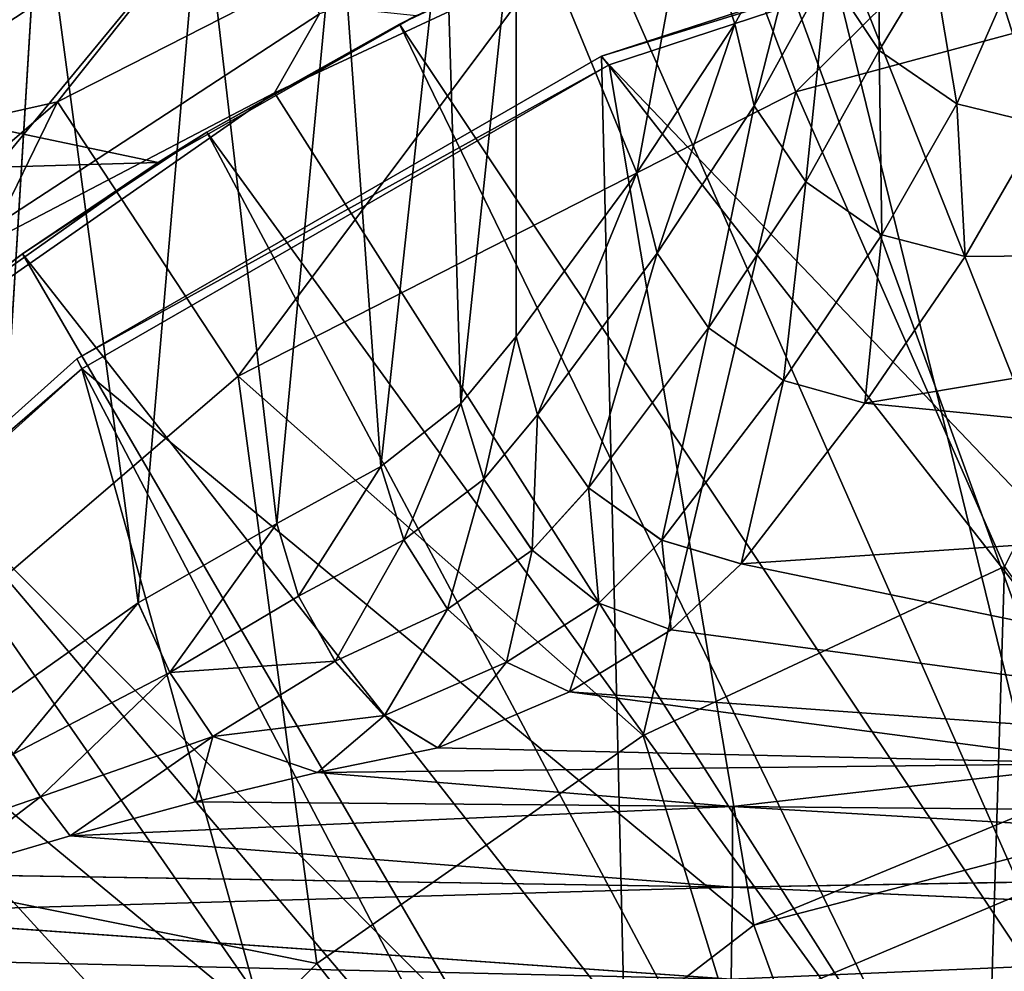
# Model space of a CAD drawing. Units: feet. Extents: x -15.9 to 15.9, y -6.7 to 2.4.
# Drawn here: x -3.5 to -3.2, y 0.6 to 0.9 of the extents above; entities that cross this region are included whole.
import ezdxf

# ---------------------------------------------------------------- set-up
doc = ezdxf.new("R2010")
doc.units = ezdxf.units.FT
doc.header["$MEASUREMENT"] = 0
doc.layers.get('0').update_dxf_attribs({"color": 255})
for name, color, linetype in [('AFUWA-3-ARPM', 4, 'Continuous'), ('AFUWA-3-BTVL', 11, 'Continuous'), ('AFUWA-P', 2, 'Continuous')]:
    doc.layers.add(name, color=color, linetype=linetype)

# ---------------------------------------------------------------- blocks, each defined once
blk = doc.blocks.new('A$C46B35C57')
at = {"linetype": 'Continuous', "lineweight": 0}
for p, q in [((-5.60371, 7.05096), (-5.58695, 7.32396)), ((-5.53452, 7.32261), (-5.55501, 7.08529)), ((-5.47623, 7.12956), (-5.49004, 7.32148)), ((-5.45025, 7.15003), (-5.45549, 7.32059)), ((-5.43228, 7.32), (-5.43228, 7.17176)), ((-5.43228, 7.32), (-5.43228, 7.17176)), ((-5.36135, 7.27318), (-5.33719, 7.31676)), ((-5.36135, 7.27318), (-5.33719, 7.31676)), ((-5.31434, 7.31242), (-5.31446, 7.26455)), ((-5.29713, 7.29338), (-5.31446, 7.26455)), ((-5.33126, 7.28968), (-5.3551, 7.2466)), ((-5.33126, 7.28968), (-5.31446, 7.26455)), ((-5.33126, 7.28968), (-5.31446, 7.26455)), ((-5.28934, 7.24727), (-5.27455, 7.28079)), ((-5.39311, 7.2248), (-5.36135, 7.27318)), ((-5.39311, 7.2248), (-5.36135, 7.27318)), ((-5.33834, 7.2219), (-5.31446, 7.26455)), ((-5.31446, 7.26455), (-5.28934, 7.24727)), ((-5.28934, 7.24727), (-5.31446, 7.26455)), ((-5.38651, 7.19878), (-5.3551, 7.2466)), ((-5.31361, 7.2047), (-5.28934, 7.24727)), ((-5.28934, 7.24727), (-5.26183, 7.24053)), ((-5.28934, 7.24727), (-5.26183, 7.24053)), ((-5.26183, 7.24053), (-5.28659, 7.19767)), ((-5.28659, 7.19767), (-5.26183, 7.24053)), ((-5.39311, 7.2248), (-5.43228, 7.17176)), ((-5.39311, 7.2248), (-5.43228, 7.17176)), ((-5.33834, 7.2219), (-5.36985, 7.17455)), ((-5.34559, 7.15745), (-5.31361, 7.2047)), ((-5.42533, 7.14635), (-5.38651, 7.19878)), ((-5.28659, 7.19767), (-5.31914, 7.1501)), ((-5.28659, 7.19767), (-5.31914, 7.1501)), ((-5.36985, 7.17455), (-5.40879, 7.12262)), ((-5.43228, 7.17176), (-5.45025, 7.15003)), ((-5.45025, 7.15003), (-5.43228, 7.17176)), ((-5.42533, 7.14635), (-5.43228, 7.17176)), ((-5.42533, 7.14635), (-5.43228, 7.17176)), ((-5.34559, 7.15745), (-5.38508, 7.10564)), ((-5.47623, 7.12956), (-5.45025, 7.15003)), ((-5.47623, 7.12956), (-5.45025, 7.15003)), ((-5.45025, 7.15003), (-5.44278, 7.12544)), ((-5.35929, 7.09794), (-5.31914, 7.1501)), ((-5.31914, 7.1501), (-5.35929, 7.09794)), ((-5.42533, 7.14635), (-5.44278, 7.12544)), ((-5.40879, 7.12262), (-5.42533, 7.14635)), ((-5.42533, 7.14635), (-5.40879, 7.12262)), ((-5.47623, 7.12956), (-5.50997, 7.11101)), ((-5.47623, 7.12956), (-5.50997, 7.11101)), ((-5.47623, 7.12956), (-5.46876, 7.10571)), ((-5.44278, 7.12544), (-5.46876, 7.10571)), ((-5.42713, 7.10235), (-5.44278, 7.12544)), ((-5.42713, 7.10235), (-5.40879, 7.12262)), ((-5.40879, 7.12262), (-5.38508, 7.10564)), ((-5.38508, 7.10564), (-5.40879, 7.12262)), ((-5.50997, 7.11101), (-5.55501, 7.08529)), ((-5.50997, 7.11101), (-5.55501, 7.08529)), ((-5.50294, 7.08747), (-5.50997, 7.11101)), ((-5.50294, 7.08747), (-5.50997, 7.11101)), ((-5.50294, 7.08747), (-5.46876, 7.10571)), ((-5.45455, 7.0832), (-5.46876, 7.10571)), ((-5.40547, 7.08525), (-5.38508, 7.10564)), ((-5.38508, 7.10564), (-5.35929, 7.09794)), ((-5.35929, 7.09794), (-5.38508, 7.10564)), ((-5.45455, 7.0832), (-5.42713, 7.10235)), ((-5.35929, 7.09794), (-5.38205, 7.07657)), ((-5.35929, 7.09794), (-5.38205, 7.07657)), ((-5.55501, 7.08529), (-5.60371, 7.05096)), ((-5.60371, 7.05096), (-5.55501, 7.08529)), ((-5.54469, 7.06272), (-5.55501, 7.08529)), ((-5.54469, 7.06272), (-5.50294, 7.08747)), ((-5.49106, 7.06634), (-5.50294, 7.08747)), ((-5.50294, 7.08747), (-5.49106, 7.06634)), ((-5.43549, 7.06601), (-5.40547, 7.08525)), ((-5.45455, 7.0832), (-5.49106, 7.06634)), ((-5.38205, 7.07657), (-5.41497, 7.05645)), ((-5.38205, 7.07657), (-5.41497, 7.05645)), ((-5.53072, 7.04193), (-5.49106, 7.06634)), ((-5.49106, 7.06634), (-5.4751, 7.04871)), ((-5.4751, 7.04871), (-5.49106, 7.06634)), ((-5.43549, 7.06601), (-5.4751, 7.04871)), ((-5.54469, 7.06272), (-5.5956, 7.03619)), ((-5.53072, 7.04193), (-5.54469, 7.06272)), ((-5.4577, 7.03823), (-5.41497, 7.05645)), ((-5.41497, 7.05645), (-5.4577, 7.03823)), ((-5.53072, 7.04193), (-5.4751, 7.04871)), ((-5.49673, 7.03029), (-5.4751, 7.04871)), ((-5.4577, 7.03823), (-5.4751, 7.04871)), ((-5.4577, 7.03823), (-5.4751, 7.04871)), ((-5.53072, 7.04193), (-5.5867, 7.02241)), ((-5.53072, 7.04193), (-5.57701, 7.00973)), ((-5.53072, 7.04193), (-5.49673, 7.03029)), ((-5.49673, 7.03029), (-5.4577, 7.03823)), ((-5.4577, 7.03823), (-5.49673, 7.03029)), ((-5.4577, 7.03823), (-5.23913, 7.03314)), ((-5.23913, 7.03314), (-5.4577, 7.03823)), ((-5.5867, 7.02241), (-5.5956, 7.03619)), ((-5.5867, 7.02241), (-5.5956, 7.03619)), ((-5.49673, 7.03029), (-5.53653, 7.02074)), ((-5.49673, 7.03029), (-5.53653, 7.02074)), ((-5.5867, 7.02241), (-5.6475, 7.00152)), ((-5.57701, 7.00973), (-5.5867, 7.02241)), ((-5.5867, 7.02241), (-5.57701, 7.00973)), ((-5.53653, 7.02074), (-5.57701, 7.00973)), ((-5.57701, 7.00973), (-5.53653, 7.02074)), ((-5.36208, 7.01926), (-5.53653, 7.02074)), ((-5.01945, 6.99908), (-5.36208, 7.01926)), ((-5.01993, 7.01609), (-5.36208, 7.01926)), ((-5.57701, 7.00973), (-5.6198, 6.99718)), ((-5.6198, 6.99718), (-5.57701, 7.00973)), ((-5.57701, 7.00973), (-5.36208, 6.99302)), ((-5.01945, 6.99908), (-5.36208, 6.99302)), ((-5.36208, 6.99302), (-5.6198, 6.99718)), ((-5.01922, 6.97789), (-5.36208, 6.99302)), ((-5.36257, 6.96322), (-5.66278, 6.9844)), ((-5.36257, 6.96322), (-5.70599, 6.97125)), ((-5.36257, 6.96322), (-5.70599, 6.97125))]:
    blk.add_line(p, q, dxfattribs=at)

msp = doc.modelspace()

# ---------------------------------------------------------------- linework, layer by layer
at = {"layer": 'AFUWA-3-ARPM'}
for points in [[(-3.31127, 0.95336, 7.58295), (-3.12134, 1.00449, 7.58295), (-3.27378, 0.85367, 7.53733)], [(-3.10371, 0.89946, 7.53733), (-3.27378, 0.85367, 7.53733), (-3.12134, 1.00449, 7.58295)], [(-3.28925, 0.925, 9.59958), (-3.02341, 0.19428, 9.59958), (-3.12585, 0.96866, 9.59958)], [(-3.5134, 0.85035, 7.58295), (-3.31127, 0.95336, 7.58295), (-3.45477, 0.76143, 7.53733)], [(-3.45305, 0.92621, 7.63108), (-3.31127, 0.95336, 7.58295), (-3.5134, 0.85035, 7.58295)], [(-3.31127, 0.95336, 7.58295), (-3.27378, 0.85367, 7.53733), (-3.45477, 0.76143, 7.53733)], [(-3.12041, 0.55206, 9.69958), (-3.27094, 0.93144, 9.69958), (-3.20253, 0.95206, 9.69958)], [(-3.86946, 0.81933, 9.85719), (-4.0115, 0.94238, 9.86215), (-3.48072, 0.83071, 9.84361)], [(-3.39686, 0.8784, 9.84068), (-3.48072, 0.83071, 9.84361), (-4.0115, 0.94238, 9.86215)], [(-3.17344, 0.53306, 9.69958), (-3.33776, 0.90587, 9.69958), (-3.27094, 0.93144, 9.69958)], [(-3.17344, 0.53306, 9.69958), (-3.27094, 0.93144, 9.69958), (-3.12041, 0.55206, 9.69958)], [(-3.5359, 0.65349, 12.53604), (-3.51913, 0.92649, 12.52838), (-3.57682, 0.92797, 12.54942)], [(-3.5134, 0.85035, 7.58295), (-3.59787, 0.83149, 7.63108), (-3.45305, 0.92621, 7.63108)], [(-3.59787, 0.83149, 7.63108), (-3.56677, 0.78853, 9.20588), (-3.45305, 0.92621, 7.63108)], [(-3.45305, 0.92621, 7.63108), (-3.56677, 0.78853, 9.20588), (-3.42831, 0.87899, 9.20588)], [(-3.4872, 0.68782, 12.51041), (-3.51913, 0.92649, 12.52838), (-3.5359, 0.65349, 12.53604)], [(-3.46671, 0.92515, 12.49569), (-3.51913, 0.92649, 12.52838), (-3.4872, 0.68782, 12.51041)], [(-3.44216, 0.71355, 12.4743), (-3.46671, 0.92515, 12.49569), (-3.4872, 0.68782, 12.51041)], [(-3.42223, 0.92401, 12.45269), (-3.46671, 0.92515, 12.49569), (-3.44216, 0.71355, 12.4743)], [(-3.42831, 0.87899, 9.20588), (-3.44296, 0.85333, 9.59958), (-3.28925, 0.925, 9.59958)], [(-3.44296, 0.85333, 9.59958), (-3.02341, 0.19428, 9.59958), (-3.28925, 0.925, 9.59958)], [(-3.40842, 0.73209, 12.43498), (-3.42223, 0.92401, 12.45269), (-3.44216, 0.71355, 12.4743)], [(-3.38768, 0.92312, 12.40131), (-3.42223, 0.92401, 12.45269), (-3.40842, 0.73209, 12.43498)], [(-3.38768, 0.92312, 12.40131), (-3.40842, 0.73209, 12.43498), (-3.38243, 0.75256, 12.39118)], [(-3.38243, 0.75256, 12.39118), (-3.36447, 0.92253, 12.34385), (-3.38768, 0.92312, 12.40131)], [(-3.36447, 0.77429, 12.34385), (-3.36447, 0.92253, 12.34385), (-3.38243, 0.75256, 12.39118)], [(-3.3253, 0.82733, 12.19191), (-3.36447, 0.92253, 12.34385), (-3.36447, 0.77429, 12.34385)], [(-3.3253, 0.82733, 12.19191), (-3.30818, 0.92061, 12.11333), (-3.36447, 0.92253, 12.34385)], [(-3.3253, 0.82733, 12.19191), (-3.29353, 0.87571, 12.03706), (-3.30818, 0.92061, 12.11333)], [(-3.29353, 0.87571, 12.03706), (-3.26938, 0.91929, 11.87924), (-3.30818, 0.92061, 12.11333)], [(-3.26938, 0.91929, 11.87924), (-3.29353, 0.87571, 12.03706), (-3.28728, 0.84913, 12.03056)], [(-3.28728, 0.84913, 12.03056), (-3.26345, 0.89221, 11.87317), (-3.26938, 0.91929, 11.87924)], [(-3.24653, 0.91495, 11.72578), (-3.26345, 0.89221, 11.87317), (-3.24665, 0.86709, 11.86898)], [(-3.24653, 0.91495, 11.72578), (-3.24665, 0.86709, 11.86898), (-3.22932, 0.89591, 11.72201)], [(-3.39686, 0.8784, 9.84068), (-3.33776, 0.90587, 9.69958), (-3.40238, 0.87559, 9.69958)], [(-3.17344, 0.53306, 9.69958), (-3.40238, 0.87559, 9.69958), (-3.33776, 0.90587, 9.69958)], [(-3.10371, 0.89946, 7.53733), (-3.20604, 0.69963, 7.49885), (-3.27378, 0.85367, 7.53733)], [(-3.22153, 0.8498, 11.86783), (-3.22932, 0.89591, 11.72201), (-3.24665, 0.86709, 11.86898)], [(-3.22153, 0.8498, 11.86783), (-3.20674, 0.88333, 11.7198), (-3.22932, 0.89591, 11.72201)], [(-3.26345, 0.89221, 11.87317), (-3.28728, 0.84913, 12.03056), (-3.27053, 0.82443, 12.02647)], [(-3.26345, 0.89221, 11.87317), (-3.27053, 0.82443, 12.02647), (-3.24665, 0.86709, 11.86898)], [(-3.22153, 0.8498, 11.86783), (-3.19402, 0.84306, 11.86963), (-3.20674, 0.88333, 11.7198)], [(-3.19402, 0.84306, 11.86963), (-3.18259, 0.87861, 11.71937), (-3.20674, 0.88333, 11.7198)], [(-3.56677, 0.78853, 9.20588), (-3.44296, 0.85333, 9.59958), (-3.42831, 0.87899, 9.20588)], [(-3.48072, 0.83071, 9.84361), (-3.39686, 0.8784, 9.84068), (-3.46491, 0.84057, 9.69958)], [(-3.39686, 0.8784, 9.84068), (-3.40238, 0.87559, 9.69958), (-3.46491, 0.84057, 9.69958)], [(-3.40238, 0.87559, 9.69958), (-3.22432, 0.50902, 9.69958), (-3.46491, 0.84057, 9.69958)], [(-3.17344, 0.53306, 9.69958), (-3.22432, 0.50902, 9.69958), (-3.40238, 0.87559, 9.69958)], [(-3.3253, 0.82733, 12.19191), (-3.3187, 0.80131, 12.18505), (-3.29353, 0.87571, 12.03706)], [(-3.3187, 0.80131, 12.18505), (-3.28728, 0.84913, 12.03056), (-3.29353, 0.87571, 12.03706)], [(-3.24665, 0.86709, 11.86898), (-3.27053, 0.82443, 12.02647), (-3.2458, 0.80723, 12.02596)], [(-3.2458, 0.80723, 12.02596), (-3.22153, 0.8498, 11.86783), (-3.24665, 0.86709, 11.86898)], [(-3.44296, 0.85333, 9.59958), (-3.56677, 0.78853, 9.20588), (-3.58388, 0.7551, 9.59958)], [(-3.58388, 0.7551, 9.59958), (-3.02341, 0.19428, 9.59958), (-3.44296, 0.85333, 9.59958)], [(-3.32326, 0.64476, 7.49885), (-3.45477, 0.76143, 7.53733), (-3.27378, 0.85367, 7.53733)], [(-3.32326, 0.64476, 7.49885), (-3.27378, 0.85367, 7.53733), (-3.20604, 0.69963, 7.49885)], [(-3.6297, 0.61117, 7.53733), (-3.70876, 0.68254, 7.58295), (-3.5134, 0.85035, 7.58295)], [(-3.59787, 0.83149, 7.63108), (-3.5134, 0.85035, 7.58295), (-3.70876, 0.68254, 7.58295)], [(-3.5134, 0.85035, 7.58295), (-3.45477, 0.76143, 7.53733), (-3.6297, 0.61117, 7.53733)], [(-3.3187, 0.80131, 12.18505), (-3.30204, 0.77708, 12.18108), (-3.28728, 0.84913, 12.03056)], [(-3.30204, 0.77708, 12.18108), (-3.27053, 0.82443, 12.02647), (-3.28728, 0.84913, 12.03056)], [(-3.21878, 0.8002, 12.02878), (-3.22153, 0.8498, 11.86783), (-3.2458, 0.80723, 12.02596)], [(-3.19402, 0.84306, 11.86963), (-3.22153, 0.8498, 11.86783), (-3.21878, 0.8002, 12.02878)], [(-3.48072, 0.83071, 9.84361), (-3.46491, 0.84057, 9.69958), (-3.52473, 0.80104, 9.69958)], [(-3.52473, 0.80104, 9.69958), (-3.46491, 0.84057, 9.69958), (-3.27271, 0.48006, 9.69958)], [(-3.22432, 0.50902, 9.69958), (-3.27271, 0.48006, 9.69958), (-3.46491, 0.84057, 9.69958)], [(-2.95276, 0.80247, 11.98748), (-3.19402, 0.84306, 11.86963), (-3.21878, 0.8002, 12.02878)], [(-3.86946, 0.81933, 9.85719), (-3.48072, 0.83071, 9.84361), (-3.55965, 0.77491, 9.84637)], [(-3.48072, 0.83071, 9.84361), (-3.52473, 0.80104, 9.69958), (-3.55965, 0.77491, 9.84637)], [(-3.35752, 0.74888, 12.33671), (-3.3253, 0.82733, 12.19191), (-3.36447, 0.77429, 12.34385)], [(-3.35752, 0.74888, 12.33671), (-3.3187, 0.80131, 12.18505), (-3.3253, 0.82733, 12.19191)], [(-3.27778, 0.75998, 12.18118), (-3.27053, 0.82443, 12.02647), (-3.30204, 0.77708, 12.18108)], [(-3.27053, 0.82443, 12.02647), (-3.27778, 0.75998, 12.18118), (-3.2458, 0.80723, 12.02596)], [(-3.2458, 0.80723, 12.02596), (-3.27778, 0.75998, 12.18118), (-3.25133, 0.75263, 12.18492)], [(-3.2458, 0.80723, 12.02596), (-3.25133, 0.75263, 12.18492), (-3.21878, 0.8002, 12.02878)], [(-2.95276, 0.80247, 11.98748), (-3.21878, 0.8002, 12.02878), (-3.25133, 0.75263, 12.18492)], [(-2.95276, 0.80247, 11.98748), (-3.25133, 0.75263, 12.18492), (-2.95276, 0.72326, 12.2392)], [(-3.52473, 0.80104, 9.69958), (-3.58194, 0.75694, 9.69958), (-3.55965, 0.77491, 9.84637)], [(-3.52473, 0.80104, 9.69958), (-3.31833, 0.44631, 9.69958), (-3.58194, 0.75694, 9.69958)], [(-3.27271, 0.48006, 9.69958), (-3.31833, 0.44631, 9.69958), (-3.52473, 0.80104, 9.69958)], [(-3.3187, 0.80131, 12.18505), (-3.35752, 0.74888, 12.33671), (-3.34098, 0.72515, 12.33291)], [(-3.34098, 0.72515, 12.33291), (-3.30204, 0.77708, 12.18108), (-3.3187, 0.80131, 12.18505)], [(-3.30204, 0.77708, 12.18108), (-3.34098, 0.72515, 12.33291), (-3.31727, 0.70817, 12.33356)], [(-3.31727, 0.70817, 12.33356), (-3.27778, 0.75998, 12.18118), (-3.30204, 0.77708, 12.18108)], [(-3.36447, 0.77429, 12.34385), (-3.38243, 0.75256, 12.39118), (-3.37497, 0.72797, 12.38577)], [(-3.37497, 0.72797, 12.38577), (-3.35752, 0.74888, 12.33671), (-3.36447, 0.77429, 12.34385)], [(-3.6297, 0.61117, 7.53733), (-3.45477, 0.76143, 7.53733), (-3.42921, 0.57077, 7.49885)], [(-3.42921, 0.57077, 7.49885), (-3.45477, 0.76143, 7.53733), (-3.32326, 0.64476, 7.49885)], [(-3.29148, 0.70047, 12.33814), (-3.27778, 0.75998, 12.18118), (-3.31727, 0.70817, 12.33356)], [(-3.27778, 0.75998, 12.18118), (-3.29148, 0.70047, 12.33814), (-3.25133, 0.75263, 12.18492)], [(-3.13176, 0.10339, 9.59958), (-3.58388, 0.7551, 9.59958), (-3.70558, 0.6334, 9.59958)], [(-3.63582, 0.70866, 9.69958), (-3.58194, 0.75694, 9.69958), (-3.31833, 0.44631, 9.69958)], [(-3.02341, 0.19428, 9.59958), (-3.58388, 0.7551, 9.59958), (-3.13176, 0.10339, 9.59958)], [(-3.40842, 0.73209, 12.43498), (-3.40094, 0.70824, 12.43149), (-3.38243, 0.75256, 12.39118)], [(-3.38243, 0.75256, 12.39118), (-3.40094, 0.70824, 12.43149), (-3.37497, 0.72797, 12.38577)], [(-2.95276, 0.72326, 12.2392), (-3.25133, 0.75263, 12.18492), (-3.29148, 0.70047, 12.33814)], [(-3.35752, 0.74888, 12.33671), (-3.37497, 0.72797, 12.38577), (-3.35932, 0.70488, 12.38485)], [(-3.34098, 0.72515, 12.33291), (-3.35752, 0.74888, 12.33671), (-3.35932, 0.70488, 12.38485)], [(-3.43512, 0.69, 12.47274), (-3.40842, 0.73209, 12.43498), (-3.44216, 0.71355, 12.4743)], [(-3.43512, 0.69, 12.47274), (-3.40094, 0.70824, 12.43149), (-3.40842, 0.73209, 12.43498)], [(-3.40094, 0.70824, 12.43149), (-3.38674, 0.68573, 12.4333), (-3.37497, 0.72797, 12.38577)], [(-3.37497, 0.72797, 12.38577), (-3.38674, 0.68573, 12.4333), (-3.35932, 0.70488, 12.38485)], [(-3.34098, 0.72515, 12.33291), (-3.35932, 0.70488, 12.38485), (-3.33766, 0.68778, 12.38902)], [(-3.31727, 0.70817, 12.33356), (-3.34098, 0.72515, 12.33291), (-3.33766, 0.68778, 12.38902)], [(-3.29148, 0.70047, 12.33814), (-2.95276, 0.63062, 12.48521), (-2.95276, 0.72326, 12.2392)], [(-3.4872, 0.68782, 12.51041), (-3.47688, 0.66526, 12.50838), (-3.44216, 0.71355, 12.4743)], [(-3.43512, 0.69, 12.47274), (-3.44216, 0.71355, 12.4743), (-3.47688, 0.66526, 12.50838)], [(-3.36044, 0.40816, 9.69958), (-3.68623, 0.65633, 9.69958), (-3.63582, 0.70866, 9.69958)], [(-3.63582, 0.70866, 9.69958), (-3.31833, 0.44631, 9.69958), (-3.36044, 0.40816, 9.69958)], [(-3.40094, 0.70824, 12.43149), (-3.43512, 0.69, 12.47274), (-3.42324, 0.66888, 12.47703)], [(-3.42324, 0.66888, 12.47703), (-3.38674, 0.68573, 12.4333), (-3.40094, 0.70824, 12.43149)], [(-3.31424, 0.6791, 12.39712), (-3.31727, 0.70817, 12.33356), (-3.33766, 0.68778, 12.38902)], [(-3.29148, 0.70047, 12.33814), (-3.31727, 0.70817, 12.33356), (-3.31424, 0.6791, 12.39712)], [(-3.38674, 0.68573, 12.4333), (-3.36767, 0.66854, 12.44057), (-3.35932, 0.70488, 12.38485)], [(-3.35932, 0.70488, 12.38485), (-3.36767, 0.66854, 12.44057), (-3.33766, 0.68778, 12.38902)], [(-3.31424, 0.6791, 12.39712), (-2.95276, 0.63062, 12.48521), (-3.29148, 0.70047, 12.33814)], [(-3.20604, 0.69963, 7.49885), (-3.21797, 0.30393, 7.45831), (-3.32326, 0.64476, 7.49885)], [(-2.95276, 0.3417, 7.45525), (-3.21797, 0.30393, 7.45831), (-3.20604, 0.69963, 7.49885)], [(-3.4872, 0.68782, 12.51041), (-3.5359, 0.65349, 12.53604), (-3.52779, 0.63872, 12.53467)], [(-3.4872, 0.68782, 12.51041), (-3.52779, 0.63872, 12.53467), (-3.47688, 0.66526, 12.50838)], [(-3.42324, 0.66888, 12.47703), (-3.43512, 0.69, 12.47274), (-3.47688, 0.66526, 12.50838)], [(-3.33766, 0.68778, 12.38902), (-3.36767, 0.66854, 12.44057), (-3.34715, 0.65898, 12.45171)], [(-3.33766, 0.68778, 12.38902), (-3.34715, 0.65898, 12.45171), (-3.31424, 0.6791, 12.39712)], [(-3.38674, 0.68573, 12.4333), (-3.42324, 0.66888, 12.47703), (-3.40728, 0.65124, 12.4868)], [(-3.40728, 0.65124, 12.4868), (-3.36767, 0.66854, 12.44057), (-3.38674, 0.68573, 12.4333)], [(-3.31424, 0.6791, 12.39712), (-3.34715, 0.65898, 12.45171), (-2.95276, 0.63062, 12.48521)], [(-3.46291, 0.64446, 12.51336), (-3.42324, 0.66888, 12.47703), (-3.47688, 0.66526, 12.50838)], [(-3.46291, 0.64446, 12.51336), (-3.40728, 0.65124, 12.4868), (-3.42324, 0.66888, 12.47703)], [(-3.38988, 0.64076, 12.50072), (-3.36767, 0.66854, 12.44057), (-3.40728, 0.65124, 12.4868)], [(-3.36767, 0.66854, 12.44057), (-3.38988, 0.64076, 12.50072), (-3.34715, 0.65898, 12.45171)], [(-3.51888, 0.62494, 12.53663), (-3.47688, 0.66526, 12.50838), (-3.52779, 0.63872, 12.53467)], [(-3.51888, 0.62494, 12.53663), (-3.46291, 0.64446, 12.51336), (-3.47688, 0.66526, 12.50838)], [(-3.34715, 0.65898, 12.45171), (-3.38988, 0.64076, 12.50072), (-3.17132, 0.63568, 12.49301)], [(-3.34715, 0.65898, 12.45171), (-3.17132, 0.63568, 12.49301), (-2.95276, 0.63062, 12.48521)], [(-3.73237, 0.6008, 9.69958), (-3.68623, 0.65633, 9.69958), (-3.39899, 0.36569, 9.69958)], [(-3.68623, 0.65633, 9.69958), (-3.36044, 0.40816, 9.69958), (-3.39899, 0.36569, 9.69958)], [(-3.42892, 0.63282, 12.51777), (-3.40728, 0.65124, 12.4868), (-3.46291, 0.64446, 12.51336)], [(-3.38988, 0.64076, 12.50072), (-3.40728, 0.65124, 12.4868), (-3.42892, 0.63282, 12.51777)], [(-3.50919, 0.61226, 12.54204), (-3.46291, 0.64446, 12.51336), (-3.51888, 0.62494, 12.53663)], [(-3.50919, 0.61226, 12.54204), (-3.46871, 0.62327, 12.53151), (-3.46291, 0.64446, 12.51336)], [(-3.42892, 0.63282, 12.51777), (-3.46291, 0.64446, 12.51336), (-3.46871, 0.62327, 12.53151)], [(-3.32326, 0.64476, 7.49885), (-3.21797, 0.30393, 7.45831), (-3.42921, 0.57077, 7.49885)], [(-3.38988, 0.64076, 12.50072), (-3.42892, 0.63282, 12.51777), (-3.17132, 0.63568, 12.49301)], [(-3.51888, 0.62494, 12.53663), (-3.52779, 0.63872, 12.53467), (-3.57969, 0.60405, 12.55134)], [(-3.80484, 0.49277, 9.59958), (-3.13176, 0.10339, 9.59958), (-3.70558, 0.6334, 9.59958)], [(-3.42892, 0.63282, 12.51777), (-3.46871, 0.62327, 12.53151), (-3.29426, 0.62179, 12.5227)], [(-3.29426, 0.62179, 12.5227), (-3.17132, 0.63568, 12.49301), (-3.42892, 0.63282, 12.51777)], [(-3.17132, 0.63568, 12.49301), (-3.29426, 0.62179, 12.5227), (-2.95212, 0.61863, 12.50508)], [(-3.51888, 0.62494, 12.53663), (-3.57969, 0.60405, 12.55134), (-3.55199, 0.59971, 12.54999)], [(-3.51888, 0.62494, 12.53663), (-3.55199, 0.59971, 12.54999), (-3.50919, 0.61226, 12.54204)], [(-3.29426, 0.62179, 12.5227), (-3.46871, 0.62327, 12.53151), (-3.50919, 0.61226, 12.54204)], [(-3.29426, 0.62179, 12.5227), (-3.50919, 0.61226, 12.54204), (-3.29426, 0.59555, 12.54029)], [(-2.95164, 0.60161, 12.52081), (-2.95212, 0.61863, 12.50508), (-3.29426, 0.62179, 12.5227)], [(-3.29426, 0.59555, 12.54029), (-2.95164, 0.60161, 12.52081), (-3.29426, 0.62179, 12.5227)], [(-3.52164, 0.47883, 7.49885), (-3.59585, 0.37356, 7.49885), (-3.6297, 0.61117, 7.53733)], [(-3.6297, 0.61117, 7.53733), (-3.42921, 0.57077, 7.49885), (-3.52164, 0.47883, 7.49885)], [(-3.50919, 0.61226, 12.54204), (-3.55199, 0.59971, 12.54999), (-3.29426, 0.59555, 12.54029)], [(-3.77415, 0.54229, 9.69958), (-3.73237, 0.6008, 9.69958), (-3.43263, 0.32028, 9.69958)], [(-3.73237, 0.6008, 9.69958), (-3.39899, 0.36569, 9.69958), (-3.43263, 0.32028, 9.69958)], [(-2.95164, 0.60161, 12.52081), (-3.29426, 0.59555, 12.54029), (-2.95141, 0.58042, 12.52962)], [(-3.29426, 0.59555, 12.54029), (-3.55199, 0.59971, 12.54999), (-3.59497, 0.58693, 12.5554)], [(-3.59497, 0.58693, 12.5554), (-3.29476, 0.56575, 12.54617), (-3.29426, 0.59555, 12.54029)], [(-2.95141, 0.58042, 12.52962), (-3.29426, 0.59555, 12.54029), (-3.29476, 0.56575, 12.54617)], [(-3.63817, 0.57378, 12.55817), (-3.29476, 0.56575, 12.54617), (-3.59497, 0.58693, 12.5554)], [(-3.29476, 0.56575, 12.54617), (-2.95134, 0.5577, 12.53418), (-2.95141, 0.58042, 12.52962)], [(-3.63817, -0.5737, 12.55817), (-3.15575, 0.00004, 12.54132), (-3.63817, 0.57378, 12.55817)], [(-3.29476, 0.56575, 12.54617), (-3.63817, 0.57378, 12.55817), (-3.15575, 0.00004, 12.54132)], [(-3.52164, 0.47883, 7.49885), (-3.42921, 0.57077, 7.49885), (-3.21797, 0.30393, 7.45831)]]:
    msp.add_3dface(points, dxfattribs=at)
at = {"layer": 'AFUWA-3-BTVL'}
for points in [[(-3.14925, 0.92315, 9.59958), (-3.33675, 0.86526, 9.69958), (-3.15197, 0.92516, 9.69958)], [(-3.33675, 0.86526, 9.69958), (-3.08758, 0.5469, 9.69958), (-3.15197, 0.92516, 9.69958)], [(-3.33428, 0.86241, 9.59958), (-3.33675, 0.86526, 9.69958), (-3.14925, 0.92315, 9.59958)], [(-3.33428, 0.86241, 9.59958), (-3.14925, 0.92315, 9.59958), (-3.12977, 0.64841, 9.59958)], [(-3.33428, 0.86241, 9.59958), (-3.5071, 0.76697, 9.69958), (-3.33675, 0.86526, 9.69958)], [(-3.5071, 0.76697, 9.69958), (-3.32631, 0.42156, 9.69958), (-3.33675, 0.86526, 9.69958)], [(-3.32631, 0.42156, 9.69958), (-3.08758, 0.5469, 9.69958), (-3.33675, 0.86526, 9.69958)], [(-3.5071, 0.76697, 9.69958), (-3.33428, 0.86241, 9.59958), (-3.50546, 0.76375, 9.59958)], [(-3.33428, 0.86241, 9.59958), (-3.28739, 0.58323, 9.59958), (-3.50546, 0.76375, 9.59958)], [(-3.12977, 0.64841, 9.59958), (-3.28739, 0.58323, 9.59958), (-3.33428, 0.86241, 9.59958)], [(-3.65417, 0.6352, 9.69958), (-3.5071, 0.76697, 9.69958), (-3.50546, 0.76375, 9.59958)], [(-3.65417, 0.6352, 9.69958), (-3.32631, 0.42156, 9.69958), (-3.5071, 0.76697, 9.69958)], [(-3.65417, 0.6352, 9.69958), (-3.50546, 0.76375, 9.59958), (-3.65215, 0.63194, 9.59958)], [(-3.50546, 0.76375, 9.59958), (-3.42561, 0.47698, 9.59958), (-3.65215, 0.63194, 9.59958)], [(-3.28739, 0.58323, 9.59958), (-3.42561, 0.47698, 9.59958), (-3.50546, 0.76375, 9.59958)], [(-3.12363, 0.62591, 8.26258), (-3.28739, 0.58323, 9.59958), (-3.12977, 0.64841, 9.59958)], [(-3.7729, 0.47276, 9.69958), (-3.32631, 0.42156, 9.69958), (-3.65417, 0.6352, 9.69958)], [(-3.42561, 0.47698, 9.59958), (-3.53372, 0.33839, 9.59958), (-3.65215, 0.63194, 9.59958)], [(-3.28739, 0.58323, 9.59958), (-3.12363, 0.62591, 8.26258), (-3.27901, 0.56036, 8.26258)], [(-3.12363, 0.62591, 8.26258), (-3.08157, 0.52254, 8.26258), (-3.27901, 0.56036, 8.26258)], [(-3.42561, 0.47698, 9.59958), (-3.28739, 0.58323, 9.59958), (-3.27901, 0.56036, 8.26258)]]:
    msp.add_3dface(points, dxfattribs=at)

# ---------------------------------------------------------------- block references
at = {"layer": 'AFUWA-P'}
msp.add_blockref('A$C46B35C57', (2.06776, -6.39757), dxfattribs=at)

doc.saveas('drawing.dxf')
